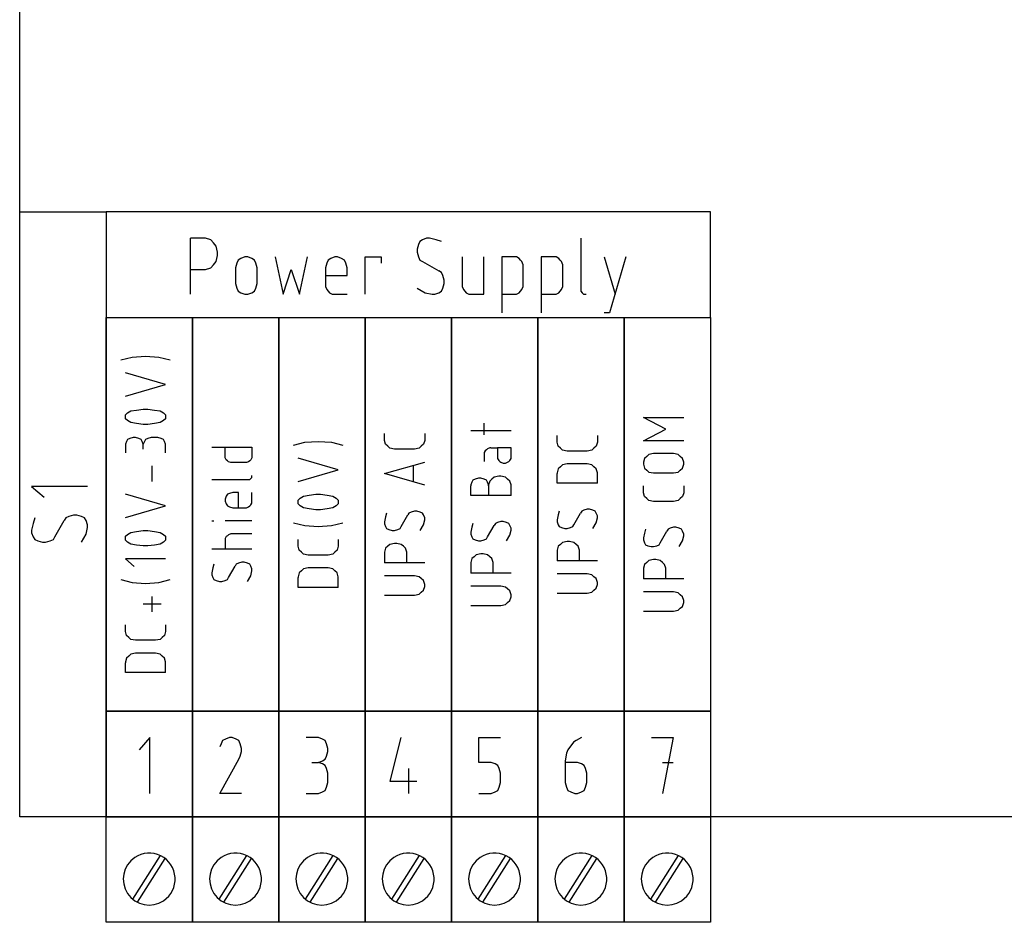
# Model space of a CAD drawing. Extents: x -99 to 321, y -139 to 158.
# Drawn here: x 0 to 41, y -4 to 33 of the extents above; entities that cross this region are included whole.
import ezdxf

# ---------------------------------------------------------------- set-up
doc = ezdxf.new("R2010")
doc.units = 0
doc.layers.add('API-AMC2-16ION', color=254, linetype='CONTINUOUS')

msp = doc.modelspace()

# ---------------------------------------------------------------- linework, layer by layer
at = {"layer": 'API-AMC2-16ION'}
for p, q in [((0, 0), (0, 90)), ((0, 0), (0, 25.2)), ((0, 25.2), (3.6, 25.2)), ((3.6, 25.2), (3.6, 20.8)), ((28.8, 25.2), (3.6, 25.2)), ((3.6, 25.2), (3.6, 0)), ((28.8, 20.8), (28.8, 25.2)), ((7.125, 21.76852), (7.125, 24.10185)), ((7.63125, 24.10185), (7.125, 24.10185)), ((7.74375, 24.10185), (7.63125, 24.10185)), ((7.96875, 24.03704), (7.74375, 24.10185)), ((8.08125, 23.90741), (7.96875, 24.03704)), ((8.19375, 23.77778), (8.08125, 23.90741)), ((16.63125, 23.84259), (16.575, 23.64815)), ((16.6875, 23.97222), (16.63125, 23.84259)), ((16.8, 24.03704), (16.6875, 23.97222)), ((16.96875, 24.10185), (16.8, 24.03704)), ((17.08125, 24.10185), (16.96875, 24.10185)), ((17.3625, 24.03704), (17.08125, 24.10185)), ((17.5875, 23.97222), (17.3625, 24.03704)), ((23.4, 24.10185), (23.4, 21.96296)), ((8.25, 23.51852), (8.19375, 23.77778)), ((8.25, 23.38889), (8.25, 23.51852)), ((16.575, 23.64815), (16.575, 23.51852)), ((16.575, 23.51852), (16.63125, 23.32407)), ((7.96875, 22.87037), (8.08125, 23)), ((8.08125, 23), (8.19375, 23.12963)), ((8.19375, 23.12963), (8.25, 23.38889)), ((9.05625, 23.06481), (9, 22.87037)), ((9.1125, 23.19444), (9.05625, 23.06481)), ((9.225, 23.25926), (9.1125, 23.19444)), ((9.39375, 23.32407), (9.225, 23.25926)), ((9.50625, 23.32407), (9.39375, 23.32407)), ((9.675, 23.25926), (9.50625, 23.32407)), ((9.7875, 23.19444), (9.675, 23.25926)), ((9.84375, 23.06481), (9.7875, 23.19444)), ((9.9, 22.87037), (9.84375, 23.06481)), ((10.65, 23.32407), (10.9875, 21.76852)), ((11.6625, 21.76852), (12, 23.32407)), ((12.80625, 23.06481), (12.75, 22.87037)), ((12.8625, 23.19444), (12.80625, 23.06481)), ((12.975, 23.25926), (12.8625, 23.19444)), ((13.14375, 23.32407), (12.975, 23.25926)), ((13.25625, 23.32407), (13.14375, 23.32407)), ((13.425, 23.25926), (13.25625, 23.32407)), ((13.5375, 23.19444), (13.425, 23.25926)), ((13.59375, 23.06481), (13.5375, 23.19444)), ((13.65, 22.87037), (13.59375, 23.06481)), ((14.4, 21.76852), (14.4, 23.32407)), ((14.4, 23.32407), (15.075, 23.32407)), ((15.075, 23.32407), (15.075, 23.06481)), ((16.63125, 23.32407), (16.6875, 23.19444)), ((16.6875, 23.19444), (16.8, 23.12963)), ((16.8, 23.12963), (17.475, 22.74074)), ((18.45, 23.32407), (18.45, 22.09259)), ((19.35, 21.76852), (19.35, 23.32407)), ((20.71875, 23.32407), (20.1, 23.32407)), ((20.1, 23.32407), (20.1, 20.99074)), ((20.83125, 23.25926), (20.71875, 23.32407)), ((20.8875, 23.19444), (20.83125, 23.25926)), ((20.94375, 23.12963), (20.8875, 23.19444)), ((21, 23), (20.94375, 23.12963)), ((21, 22.09259), (21, 23)), ((22.36875, 23.32407), (21.75, 23.32407)), ((21.75, 23.32407), (21.75, 20.99074)), ((22.48125, 23.25926), (22.36875, 23.32407)), ((22.5375, 23.19444), (22.48125, 23.25926)), ((22.59375, 23.12963), (22.5375, 23.19444)), ((22.65, 23), (22.59375, 23.12963)), ((22.65, 22.09259), (22.65, 23)), ((24.375, 23.32407), (24.825, 21.76852)), ((25.275, 23.32407), (24.6, 20.99074)), ((7.125, 22.80556), (7.74375, 22.80556)), ((7.74375, 22.80556), (7.96875, 22.87037)), ((9, 22.87037), (9, 22.22222)), ((9.9, 22.22222), (9.9, 22.87037)), ((10.9875, 21.76852), (11.325, 22.80556)), ((11.325, 22.80556), (11.6625, 21.76852)), ((12.75, 22.87037), (12.75, 22.15741)), ((13.65, 22.5463), (13.65, 22.87037)), ((17.5875, 22.67593), (17.475, 22.74074)), ((17.64375, 22.5463), (17.5875, 22.67593)), ((9, 22.22222), (9.05625, 22.02778)), ((9.84375, 22.02778), (9.9, 22.22222)), ((12.75, 22.5463), (13.65, 22.5463)), ((17.7, 22.35185), (17.64375, 22.5463)), ((17.64375, 22.02778), (17.7, 22.22222)), ((17.7, 22.22222), (17.7, 22.35185)), ((9.05625, 22.02778), (9.1125, 21.89815)), ((9.1125, 21.89815), (9.225, 21.83333)), ((9.225, 21.83333), (9.39375, 21.76852)), ((9.39375, 21.76852), (9.50625, 21.76852)), ((9.50625, 21.76852), (9.675, 21.83333)), ((9.675, 21.83333), (9.7875, 21.89815)), ((9.7875, 21.89815), (9.84375, 22.02778)), ((12.75, 22.15741), (12.75, 22.09259)), ((12.75, 22.09259), (12.80625, 21.96296)), ((12.80625, 21.96296), (12.8625, 21.89815)), ((12.8625, 21.89815), (12.91875, 21.83333)), ((12.91875, 21.83333), (13.03125, 21.76852)), ((13.03125, 21.76852), (13.65, 21.76852)), ((16.575, 22.02778), (16.9125, 21.83333)), ((16.9125, 21.83333), (17.19375, 21.76852)), ((17.19375, 21.76852), (17.30625, 21.76852)), ((17.30625, 21.76852), (17.475, 21.83333)), ((17.475, 21.83333), (17.5875, 21.89815)), ((17.5875, 21.89815), (17.64375, 22.02778)), ((18.45, 22.09259), (18.50625, 21.96296)), ((18.50625, 21.96296), (18.5625, 21.89815)), ((18.5625, 21.89815), (18.61875, 21.83333)), ((18.61875, 21.83333), (18.73125, 21.76852)), ((18.73125, 21.76852), (19.35, 21.76852)), ((20.1, 21.76852), (20.71875, 21.76852)), ((20.71875, 21.76852), (20.83125, 21.83333)), ((20.83125, 21.83333), (20.8875, 21.89815)), ((20.8875, 21.89815), (20.94375, 21.96296)), ((20.94375, 21.96296), (21, 22.09259)), ((21.75, 21.76852), (22.36875, 21.76852)), ((22.36875, 21.76852), (22.48125, 21.83333)), ((22.48125, 21.83333), (22.5375, 21.89815)), ((22.5375, 21.89815), (22.59375, 21.96296)), ((22.59375, 21.96296), (22.65, 22.09259)), ((23.4, 21.96296), (23.4, 21.89815)), ((23.4, 21.89815), (23.45625, 21.83333)), ((23.45625, 21.83333), (23.5125, 21.76852)), ((23.5125, 21.76852), (23.56875, 21.76852)), ((23.56875, 21.76852), (23.625, 21.76852)), ((24.6, 20.99074), (24.375, 20.99074)), ((3.6, 20.8), (28.8, 20.8)), ((3.6, 4.4), (3.6, 20.8)), ((3.6, 20.8), (7.2, 20.8)), ((7.2, 4.4), (7.2, 20.8)), ((7.2, 20.8), (10.8, 20.8)), ((7.2, 20.8), (7.2, 4.4)), ((10.8, 4.4), (10.8, 20.8)), ((10.8, 20.8), (14.4, 20.8)), ((10.8, 20.8), (10.8, 4.4)), ((14.4, 4.4), (14.4, 20.8)), ((14.4, 20.8), (18, 20.8)), ((14.4, 20.8), (14.4, 4.4)), ((18, 4.4), (18, 20.8)), ((18, 20.8), (21.6, 20.8)), ((18, 20.8), (18, 4.4)), ((21.6, 4.4), (21.6, 20.8)), ((21.6, 20.8), (25.2, 20.8)), ((21.6, 20.8), (21.6, 4.4)), ((25.2, 4.4), (25.2, 20.8)), ((25.2, 20.8), (28.8, 20.8)), ((25.2, 20.8), (25.2, 4.4)), ((28.8, 20.8), (28.8, 4.4)), ((4.22, 19.03436), (4.68667, 19.15538)), ((4.68667, 19.15538), (5.24667, 19.19572)), ((5.24667, 19.19572), (5.80667, 19.15538)), ((5.80667, 19.15538), (6.27333, 19.03436)), ((6.08667, 18.01117), (4.40667, 18.49526)), ((4.40667, 17.52708), (6.08667, 18.01117)), ((4.5, 16.82663), (4.64, 16.90731)), ((4.64, 16.90731), (4.87333, 16.94765)), ((4.87333, 16.94765), (5.15333, 16.98799)), ((5.15333, 16.98799), (5.24667, 16.98799)), ((5.24667, 16.98799), (5.34, 16.98799)), ((5.34, 16.98799), (5.62, 16.94765)), ((5.62, 16.94765), (5.85333, 16.90731)), ((5.85333, 16.90731), (5.99333, 16.82663)), ((4.40667, 16.74595), (4.5, 16.82663)), ((4.40667, 16.70561), (4.40667, 16.74595)), ((4.40667, 16.62492), (4.40667, 16.70561)), ((4.40667, 16.58458), (4.40667, 16.62492)), ((4.5, 16.5039), (4.40667, 16.58458)), ((4.64, 16.42322), (4.5, 16.5039)), ((4.87333, 16.38288), (4.64, 16.42322)), ((5.85333, 16.42322), (5.62, 16.38288)), ((5.99333, 16.5039), (5.85333, 16.42322)), ((5.99333, 16.82663), (6.08667, 16.74595)), ((6.08667, 16.58458), (5.99333, 16.5039)), ((6.08667, 16.74595), (6.08667, 16.70561)), ((6.08667, 16.70561), (6.08667, 16.62492)), ((6.08667, 16.62492), (6.08667, 16.58458)), ((26.94, 16.15366), (26.00667, 16.63775)), ((26.00667, 16.63775), (27.68667, 16.63775)), ((5.15333, 16.34254), (4.87333, 16.38288)), ((5.24667, 16.34254), (5.15333, 16.34254)), ((5.34, 16.34254), (5.24667, 16.34254)), ((5.62, 16.38288), (5.34, 16.34254)), ((20.48667, 16.07298), (18.80667, 16.07298)), ((19.36667, 15.91162), (19.36667, 16.39571)), ((26.00667, 15.66957), (26.94, 16.15366)), ((4.45333, 15.64208), (4.40667, 15.52106)), ((4.5, 15.72276), (4.45333, 15.64208)), ((4.59333, 15.76311), (4.5, 15.72276)), ((4.73333, 15.80345), (4.59333, 15.76311)), ((4.82667, 15.80345), (4.73333, 15.80345)), ((4.96667, 15.76311), (4.82667, 15.80345)), ((5.06, 15.72276), (4.96667, 15.76311)), ((5.10667, 15.64208), (5.06, 15.72276)), ((5.15333, 15.52106), (5.10667, 15.64208)), ((5.2, 15.64208), (5.15333, 15.52106)), ((5.24667, 15.72276), (5.2, 15.64208)), ((5.34, 15.76311), (5.24667, 15.72276)), ((5.48, 15.80345), (5.34, 15.76311)), ((5.76, 15.80345), (5.48, 15.80345)), ((5.9, 15.76311), (5.76, 15.80345)), ((5.99333, 15.72276), (5.9, 15.76311)), ((6.04, 15.64208), (5.99333, 15.72276)), ((6.08667, 15.52106), (6.04, 15.64208)), ((11.42, 15.4807), (11.88667, 15.60173)), ((11.88667, 15.60173), (12.44667, 15.64207)), ((12.44667, 15.64207), (13.00667, 15.60173)), ((13.00667, 15.60173), (13.47333, 15.4807)), ((15.20667, 15.72275), (15.20667, 15.96479)), ((15.20667, 15.6824), (15.20667, 15.72275)), ((15.25333, 15.52104), (15.20667, 15.6824)), ((16.88667, 15.6824), (16.84, 15.52104)), ((16.88667, 15.96479), (16.88667, 15.72275)), ((16.88667, 15.72275), (16.88667, 15.6824)), ((22.40667, 15.64207), (22.40667, 15.88412)), ((22.40667, 15.60173), (22.40667, 15.64207)), ((22.45333, 15.44037), (22.40667, 15.60173)), ((24.08667, 15.60173), (24.04, 15.44037)), ((24.08667, 15.88412), (24.08667, 15.64207)), ((24.08667, 15.64207), (24.08667, 15.60173)), ((27.68667, 15.66957), (26.00667, 15.66957)), ((4.40667, 15.52106), (4.40667, 15.15799)), ((5.15333, 15.31936), (5.15333, 15.52106)), ((6.08667, 15.15799), (6.08667, 15.52106)), ((8.00667, 15.40002), (9.68667, 15.40002)), ((8.56667, 14.99661), (8.56667, 15.40002)), ((9.68667, 15.40002), (9.68667, 14.99661)), ((15.34667, 15.44036), (15.25333, 15.52104)), ((15.44, 15.35968), (15.34667, 15.44036)), ((15.62667, 15.31934), (15.44, 15.35968)), ((16.46667, 15.31934), (15.62667, 15.31934)), ((16.65333, 15.35968), (16.46667, 15.31934)), ((16.74667, 15.44036), (16.65333, 15.35968)), ((16.84, 15.52104), (16.74667, 15.44036)), ((19.41333, 15.2515), (19.36667, 15.17082)), ((19.46, 15.29185), (19.41333, 15.2515)), ((19.50667, 15.33219), (19.46, 15.29185)), ((19.6, 15.37253), (19.50667, 15.33219)), ((19.64667, 15.37253), (19.6, 15.37253)), ((19.64667, 15.37253), (19.92667, 15.37253)), ((20.48667, 15.37253), (19.92667, 15.37253)), ((19.92667, 15.37253), (19.92667, 14.92878)), ((20.48667, 14.92878), (20.48667, 15.37253)), ((22.54667, 15.35969), (22.45333, 15.44037)), ((22.64, 15.279), (22.54667, 15.35969)), ((22.82667, 15.23866), (22.64, 15.279)), ((23.66667, 15.23866), (22.82667, 15.23866)), ((23.85333, 15.279), (23.66667, 15.23866)), ((23.94667, 15.35969), (23.85333, 15.279)), ((24.04, 15.44037), (23.94667, 15.35969)), ((8.56667, 14.95627), (8.56667, 14.99661)), ((8.61333, 14.87558), (8.56667, 14.95627)), ((8.66, 14.83524), (8.61333, 14.87558)), ((8.70667, 14.7949), (8.66, 14.83524)), ((8.8, 14.75456), (8.70667, 14.7949)), ((9.54667, 14.7949), (9.45333, 14.75456)), ((9.59333, 14.83524), (9.54667, 14.7949)), ((9.64, 14.87558), (9.59333, 14.83524)), ((9.68667, 14.95627), (9.64, 14.87558)), ((9.68667, 14.99661), (9.68667, 14.95627)), ((13.28667, 14.45752), (11.60667, 14.94161)), ((19.36667, 15.17082), (19.36667, 15.13048)), ((19.36667, 15.13048), (19.36667, 14.80775)), ((19.92667, 14.92878), (19.97333, 14.8481)), ((19.97333, 14.8481), (20.02, 14.80775)), ((20.02, 14.80775), (20.06667, 14.76741)), ((20.34667, 14.76741), (20.39333, 14.80775)), ((20.39333, 14.80775), (20.44, 14.8481)), ((20.44, 14.8481), (20.48667, 14.92878)), ((26.05333, 14.92877), (26.00667, 14.76741)), ((26.14667, 15.00945), (26.05333, 14.92877)), ((26.24, 15.09014), (26.14667, 15.00945)), ((26.42667, 15.13048), (26.24, 15.09014)), ((27.26667, 15.13048), (26.42667, 15.13048)), ((27.45333, 15.09014), (27.26667, 15.13048)), ((27.54667, 15.00945), (27.45333, 15.09014)), ((27.64, 14.92877), (27.54667, 15.00945)), ((27.68667, 14.76741), (27.64, 14.92877)), ((5.52667, 13.97345), (5.52667, 14.6189)), ((9.17333, 14.75456), (8.8, 14.75456)), ((9.45333, 14.75456), (9.17333, 14.75456)), ((11.60667, 13.97343), (13.28667, 14.45752)), ((15.20667, 14.29615), (16.88667, 14.78025)), ((16.42, 13.97343), (16.42, 14.61888)), ((20.06667, 14.76741), (20.16, 14.72707)), ((20.16, 14.72707), (20.25333, 14.72707)), ((20.25333, 14.72707), (20.34667, 14.76741)), ((22.45333, 14.49787), (22.40667, 14.3365)), ((22.54667, 14.57855), (22.45333, 14.49787)), ((22.64, 14.65923), (22.54667, 14.57855)), ((22.82667, 14.69957), (22.64, 14.65923)), ((23.66667, 14.69957), (22.82667, 14.69957)), ((23.85333, 14.65923), (23.66667, 14.69957)), ((23.94667, 14.57855), (23.85333, 14.65923)), ((24.04, 14.49787), (23.94667, 14.57855)), ((24.08667, 14.3365), (24.04, 14.49787)), ((26.00667, 14.76741), (26.00667, 14.68673)), ((26.00667, 14.68673), (26.05333, 14.52536)), ((26.05333, 14.52536), (26.14667, 14.44468)), ((26.14667, 14.44468), (26.24, 14.364)), ((27.45333, 14.364), (27.54667, 14.44468)), ((27.54667, 14.44468), (27.64, 14.52536)), ((27.64, 14.52536), (27.68667, 14.68673)), ((27.68667, 14.68673), (27.68667, 14.76741)), ((8.00667, 14.05411), (9.54667, 14.05411)), ((9.54667, 14.05411), (9.59333, 14.05411)), ((9.59333, 14.05411), (9.64, 14.09445)), ((9.64, 14.09445), (9.68667, 14.13479)), ((9.68667, 14.17513), (9.68667, 14.21547)), ((9.68667, 14.13479), (9.68667, 14.17513)), ((16.88667, 13.81206), (15.20667, 14.29615)), ((18.9, 14.02662), (18.85333, 13.94594)), ((18.99333, 14.06696), (18.9, 14.02662)), ((19.13333, 14.1073), (18.99333, 14.06696)), ((19.22667, 14.1073), (19.13333, 14.1073)), ((19.36667, 14.06696), (19.22667, 14.1073)), ((19.46, 14.02662), (19.36667, 14.06696)), ((19.50667, 13.94594), (19.46, 14.02662)), ((19.6, 13.98628), (19.55333, 13.82491)), ((19.69333, 14.06696), (19.6, 13.98628)), ((19.78667, 14.14764), (19.69333, 14.06696)), ((19.97333, 14.18798), (19.78667, 14.14764)), ((20.06667, 14.18798), (19.97333, 14.18798)), ((20.25333, 14.14764), (20.06667, 14.18798)), ((20.34667, 14.06696), (20.25333, 14.14764)), ((20.44, 13.98628), (20.34667, 14.06696)), ((20.48667, 13.82491), (20.44, 13.98628)), ((22.40667, 14.3365), (22.40667, 14.29616)), ((22.40667, 13.89275), (22.40667, 14.29616)), ((24.08667, 14.29616), (24.08667, 14.3365)), ((24.08667, 13.89275), (24.08667, 14.29616)), ((26.24, 14.364), (26.42667, 14.32366)), ((26.42667, 14.32366), (27.26667, 14.32366)), ((27.26667, 14.32366), (27.45333, 14.364)), ((2.83148, 13.7625), (0.49815, 13.7625)), ((0.49815, 13.7625), (1.01667, 13.3125)), ((18.85333, 13.94594), (18.80667, 13.82491)), ((18.80667, 13.82491), (18.80667, 13.78457)), ((18.80667, 13.38116), (18.80667, 13.78457)), ((19.55333, 13.82491), (19.50667, 13.94594)), ((19.55333, 13.78457), (19.55333, 13.82491)), ((19.55333, 13.82491), (19.55333, 13.74423)), ((19.55333, 13.78457), (19.55333, 13.38116)), ((20.48667, 13.78457), (20.48667, 13.82491)), ((20.48667, 13.38116), (20.48667, 13.78457)), ((24.08667, 13.89275), (22.40667, 13.89275)), ((26.00667, 13.54252), (26.00667, 13.78457)), ((27.68667, 13.78457), (27.68667, 13.54252)), ((6.08667, 12.95026), (4.40667, 13.43436)), ((8.61333, 13.35365), (8.56667, 13.23263)), ((8.56667, 13.23263), (8.56667, 13.15195)), ((8.56667, 13.15195), (8.61333, 13.03092)), ((8.66, 13.43433), (8.61333, 13.35365)), ((8.75333, 13.47467), (8.66, 13.43433)), ((8.89333, 13.51502), (8.75333, 13.47467)), ((9.12667, 13.51502), (8.89333, 13.51502)), ((9.12667, 12.86956), (9.12667, 13.51502)), ((9.68667, 13.07127), (9.68667, 13.51502)), ((11.60667, 13.19229), (11.7, 13.27298)), ((11.60667, 13.15195), (11.60667, 13.19229)), ((11.60667, 13.07127), (11.60667, 13.15195)), ((11.7, 13.27298), (11.84, 13.35366)), ((11.84, 13.35366), (12.07333, 13.394)), ((12.07333, 13.394), (12.35333, 13.43434)), ((12.35333, 13.43434), (12.44667, 13.43434)), ((12.44667, 13.43434), (12.54, 13.43434)), ((12.54, 13.43434), (12.82, 13.394)), ((12.82, 13.394), (13.05333, 13.35366)), ((13.05333, 13.35366), (13.19333, 13.27298)), ((13.19333, 13.27298), (13.28667, 13.19229)), ((13.28667, 13.19229), (13.28667, 13.15195)), ((13.28667, 13.15195), (13.28667, 13.07127)), ((20.48667, 13.38116), (18.80667, 13.38116)), ((26.00667, 13.50218), (26.00667, 13.54252)), ((26.05333, 13.34082), (26.00667, 13.50218)), ((26.14667, 13.26014), (26.05333, 13.34082)), ((26.24, 13.17945), (26.14667, 13.26014)), ((26.42667, 13.13911), (26.24, 13.17945)), ((27.26667, 13.13911), (26.42667, 13.13911)), ((27.45333, 13.17945), (27.26667, 13.13911)), ((27.54667, 13.26014), (27.45333, 13.17945)), ((27.64, 13.34082), (27.54667, 13.26014)), ((27.68667, 13.50218), (27.64, 13.34082)), ((27.68667, 13.54252), (27.68667, 13.50218)), ((4.40667, 12.46617), (6.08667, 12.95026)), ((8.61333, 13.03092), (8.66, 12.95024)), ((8.66, 12.95024), (8.75333, 12.9099)), ((8.75333, 12.9099), (8.89333, 12.86956)), ((8.89333, 12.86956), (9.40667, 12.86956)), ((9.40667, 12.86956), (9.45333, 12.86956)), ((9.45333, 12.86956), (9.54667, 12.9099)), ((9.54667, 12.9099), (9.59333, 12.95024)), ((9.59333, 12.95024), (9.64, 12.99058)), ((9.64, 12.99058), (9.68667, 13.07127)), ((11.60667, 13.03093), (11.60667, 13.07127)), ((11.7, 12.95025), (11.60667, 13.03093)), ((11.84, 12.86957), (11.7, 12.95025)), ((12.07333, 12.82923), (11.84, 12.86957)), ((12.35333, 12.78888), (12.07333, 12.82923)), ((12.44667, 12.78888), (12.35333, 12.78888)), ((12.54, 12.78888), (12.44667, 12.78888)), ((12.82, 12.82923), (12.54, 12.78888)), ((13.05333, 12.86957), (12.82, 12.82923)), ((13.19333, 12.95025), (13.05333, 12.86957)), ((13.28667, 13.03093), (13.19333, 12.95025)), ((13.28667, 13.07127), (13.28667, 13.03093)), ((16.46667, 12.73388), (16.32667, 12.69354)), ((16.56, 12.73388), (16.46667, 12.73388)), ((16.7, 12.69354), (16.56, 12.73388)), ((22.5, 12.73389), (22.45333, 12.57253)), ((23.43333, 12.73389), (23.38667, 12.65321)), ((23.52667, 12.77423), (23.43333, 12.73389)), ((23.66667, 12.81457), (23.52667, 12.77423)), ((23.76, 12.81457), (23.66667, 12.81457)), ((23.9, 12.77423), (23.76, 12.81457)), ((23.99333, 12.73389), (23.9, 12.77423)), ((24.04, 12.65321), (23.99333, 12.73389)), ((0.62778, 12.45), (0.56296, 12.225)), ((1.47037, 11.6625), (1.85926, 12.3375)), ((1.92407, 12.45), (1.85926, 12.3375)), ((2.0537, 12.50625), (1.92407, 12.45)), ((2.24815, 12.5625), (2.0537, 12.50625)), ((2.37778, 12.5625), (2.24815, 12.5625)), ((2.57222, 12.50625), (2.37778, 12.5625)), ((2.70185, 12.45), (2.57222, 12.50625)), ((2.76667, 12.3375), (2.70185, 12.45)), ((2.83148, 12.16875), (2.76667, 12.3375)), ((8.00667, 12.33047), (8.1, 12.33047)), ((9.68667, 12.33047), (8.56667, 12.33047)), ((15.25333, 12.49184), (15.20667, 12.29013)), ((15.3, 12.6532), (15.25333, 12.49184)), ((15.90667, 12.08843), (16.18667, 12.57252)), ((16.23333, 12.6532), (16.18667, 12.57252)), ((16.32667, 12.69354), (16.23333, 12.6532)), ((16.79333, 12.6532), (16.7, 12.69354)), ((16.84, 12.57252), (16.79333, 12.6532)), ((16.88667, 12.4515), (16.84, 12.57252)), ((16.84, 12.16911), (16.88667, 12.37081)), ((16.88667, 12.37081), (16.88667, 12.4515)), ((22.45333, 12.57253), (22.40667, 12.37082)), ((22.40667, 12.37082), (22.40667, 12.29014)), ((23.10667, 12.16912), (23.38667, 12.65321)), ((24.08667, 12.53219), (24.04, 12.65321)), ((24.04, 12.2498), (24.08667, 12.4515)), ((24.08667, 12.4515), (24.08667, 12.53219)), ((0.56296, 12.225), (0.49815, 11.94375)), ((0.49815, 11.94375), (0.49815, 11.83125)), ((2.76667, 11.775), (2.83148, 12.05625)), ((2.83148, 12.05625), (2.83148, 12.16875)), ((4.87333, 11.88674), (5.15333, 11.92708)), ((5.15333, 11.92708), (5.24667, 11.92708)), ((5.24667, 11.92708), (5.34, 11.92708)), ((5.34, 11.92708), (5.62, 11.88674)), ((11.42, 12.24979), (11.88667, 12.12877)), ((11.88667, 12.12877), (12.44667, 12.08843)), ((12.44667, 12.08843), (13.00667, 12.12877)), ((13.00667, 12.12877), (13.47333, 12.24979)), ((15.20667, 12.29013), (15.20667, 12.20945)), ((15.20667, 12.20945), (15.25333, 12.08843)), ((15.25333, 12.08843), (15.3, 12.00775)), ((15.3, 12.00775), (15.39333, 11.9674)), ((15.39333, 11.9674), (15.53333, 11.92706)), ((15.53333, 11.92706), (15.62667, 11.92706)), ((15.62667, 11.92706), (15.76667, 11.9674)), ((15.76667, 11.9674), (15.86, 12.00775)), ((15.86, 12.00775), (15.90667, 12.08843)), ((16.7, 11.92706), (16.84, 12.16911)), ((18.85333, 12.06094), (18.80667, 11.85923)), ((18.9, 12.2223), (18.85333, 12.06094)), ((19.50667, 11.65753), (19.78667, 12.14162)), ((19.83333, 12.2223), (19.78667, 12.14162)), ((19.92667, 12.26264), (19.83333, 12.2223)), ((20.06667, 12.30298), (19.92667, 12.26264)), ((20.16, 12.30298), (20.06667, 12.30298)), ((20.3, 12.26264), (20.16, 12.30298)), ((20.39333, 12.2223), (20.3, 12.26264)), ((20.44, 12.14162), (20.39333, 12.2223)), ((20.48667, 12.0206), (20.44, 12.14162)), ((20.44, 11.73821), (20.48667, 11.93991)), ((20.48667, 11.93991), (20.48667, 12.0206)), ((22.40667, 12.29014), (22.45333, 12.16912)), ((22.45333, 12.16912), (22.5, 12.08844)), ((22.5, 12.08844), (22.59333, 12.04809)), ((22.59333, 12.04809), (22.73333, 12.00775)), ((22.73333, 12.00775), (22.82667, 12.00775)), ((22.82667, 12.00775), (22.96667, 12.04809)), ((22.96667, 12.04809), (23.06, 12.08844)), ((23.06, 12.08844), (23.10667, 12.16912)), ((23.9, 12.00775), (24.04, 12.2498)), ((26.1, 11.98025), (26.05333, 11.81889)), ((27.03333, 11.98025), (26.98667, 11.89957)), ((27.12667, 12.02059), (27.03333, 11.98025)), ((27.26667, 12.06093), (27.12667, 12.02059)), ((27.36, 12.06093), (27.26667, 12.06093)), ((27.5, 12.02059), (27.36, 12.06093)), ((27.59333, 11.98025), (27.5, 12.02059)), ((27.64, 11.89957), (27.59333, 11.98025)), ((0.49815, 11.83125), (0.56296, 11.6625)), ((0.56296, 11.6625), (0.62778, 11.55)), ((0.62778, 11.55), (0.75741, 11.49375)), ((1.27593, 11.49375), (1.40556, 11.55)), ((1.40556, 11.55), (1.47037, 11.6625)), ((2.57222, 11.4375), (2.76667, 11.775)), ((4.40667, 11.68504), (4.5, 11.76572)), ((4.40667, 11.6447), (4.40667, 11.68504)), ((4.40667, 11.56401), (4.40667, 11.6447)), ((4.40667, 11.52367), (4.40667, 11.56401)), ((4.5, 11.44299), (4.40667, 11.52367)), ((4.5, 11.76572), (4.64, 11.8464)), ((4.64, 11.8464), (4.87333, 11.88674)), ((5.62, 11.88674), (5.85333, 11.8464)), ((5.85333, 11.8464), (5.99333, 11.76572)), ((5.99333, 11.76572), (6.08667, 11.68504)), ((6.08667, 11.52367), (5.99333, 11.44299)), ((6.08667, 11.68504), (6.08667, 11.6447)), ((6.08667, 11.6447), (6.08667, 11.56401)), ((6.08667, 11.56401), (6.08667, 11.52367)), ((8.61333, 11.67036), (8.56667, 11.58967)), ((8.56667, 11.58967), (8.56667, 11.14592)), ((8.66, 11.7107), (8.61333, 11.67036)), ((8.70667, 11.75104), (8.66, 11.7107)), ((8.8, 11.79138), (8.70667, 11.75104)), ((9.68667, 11.79138), (8.8, 11.79138)), ((11.60667, 11.30729), (11.60667, 11.54934)), ((13.28667, 11.54934), (13.28667, 11.30729)), ((18.80667, 11.85923), (18.80667, 11.77855)), ((18.80667, 11.77855), (18.85333, 11.65753)), ((18.85333, 11.65753), (18.9, 11.57685)), ((18.9, 11.57685), (18.99333, 11.5365)), ((18.99333, 11.5365), (19.13333, 11.49616)), ((19.13333, 11.49616), (19.22667, 11.49616)), ((19.22667, 11.49616), (19.36667, 11.5365)), ((19.36667, 11.5365), (19.46, 11.57685)), ((19.46, 11.57685), (19.50667, 11.65753)), ((20.3, 11.49616), (20.44, 11.73821)), ((26.05333, 11.81889), (26.00667, 11.61718)), ((26.00667, 11.61718), (26.00667, 11.5365)), ((26.00667, 11.5365), (26.05333, 11.41548)), ((26.70667, 11.41548), (26.98667, 11.89957)), ((27.5, 11.25411), (27.64, 11.49616)), ((27.68667, 11.77855), (27.64, 11.89957)), ((27.64, 11.49616), (27.68667, 11.69786)), ((27.68667, 11.69786), (27.68667, 11.77855)), ((0.75741, 11.49375), (0.95185, 11.4375)), ((0.95185, 11.4375), (1.08148, 11.4375)), ((1.08148, 11.4375), (1.27593, 11.49375)), ((4.64, 11.36231), (4.5, 11.44299)), ((4.87333, 11.32197), (4.64, 11.36231)), ((5.15333, 11.28163), (4.87333, 11.32197)), ((5.24667, 11.28163), (5.15333, 11.28163)), ((5.34, 11.28163), (5.24667, 11.28163)), ((5.62, 11.32197), (5.34, 11.28163)), ((5.85333, 11.36231), (5.62, 11.32197)), ((5.99333, 11.44299), (5.85333, 11.36231)), ((9.68667, 11.14592), (8.00667, 11.14592)), ((11.60667, 11.26695), (11.60667, 11.30729)), ((11.65333, 11.10559), (11.60667, 11.26695)), ((11.74667, 11.02491), (11.65333, 11.10559)), ((13.24, 11.10559), (13.14667, 11.02491)), ((13.28667, 11.26695), (13.24, 11.10559)), ((13.28667, 11.30729), (13.28667, 11.26695)), ((15.25333, 11.18627), (15.20667, 11.0249)), ((15.34667, 11.26695), (15.25333, 11.18627)), ((15.44, 11.34763), (15.34667, 11.26695)), ((15.62667, 11.38797), (15.44, 11.34763)), ((15.72, 11.38797), (15.62667, 11.38797)), ((15.90667, 11.34763), (15.72, 11.38797)), ((16, 11.26695), (15.90667, 11.34763)), ((16.09333, 11.18627), (16, 11.26695)), ((16.14, 11.0249), (16.09333, 11.18627)), ((22.45333, 11.26696), (22.40667, 11.10559)), ((22.40667, 11.10559), (22.40667, 11.02491)), ((22.54667, 11.34764), (22.45333, 11.26696)), ((22.64, 11.42832), (22.54667, 11.34764)), ((22.82667, 11.46866), (22.64, 11.42832)), ((22.92, 11.46866), (22.82667, 11.46866)), ((23.10667, 11.42832), (22.92, 11.46866)), ((23.2, 11.34764), (23.10667, 11.42832)), ((23.29333, 11.26696), (23.2, 11.34764)), ((23.34, 11.10559), (23.29333, 11.26696)), ((23.34, 10.66184), (23.34, 11.10559)), ((26.05333, 11.41548), (26.1, 11.3348)), ((26.1, 11.3348), (26.19333, 11.29445)), ((26.19333, 11.29445), (26.33333, 11.25411)), ((26.33333, 11.25411), (26.42667, 11.25411)), ((26.42667, 11.25411), (26.56667, 11.29445)), ((26.56667, 11.29445), (26.66, 11.3348)), ((26.66, 11.3348), (26.70667, 11.41548)), ((6.08667, 10.74254), (4.40667, 10.74254)), ((4.40667, 10.74254), (4.78, 10.41981)), ((11.84, 10.94423), (11.74667, 11.02491)), ((12.02667, 10.90388), (11.84, 10.94423)), ((12.86667, 10.90388), (12.02667, 10.90388)), ((13.05333, 10.94423), (12.86667, 10.90388)), ((13.14667, 11.02491), (13.05333, 10.94423)), ((15.20667, 11.0249), (15.20667, 10.94422)), ((15.20667, 10.94422), (15.20667, 10.58115)), ((16.14, 10.58115), (16.14, 11.0249)), ((18.85333, 10.75537), (18.80667, 10.594)), ((18.94667, 10.83605), (18.85333, 10.75537)), ((19.04, 10.91673), (18.94667, 10.83605)), ((19.22667, 10.95707), (19.04, 10.91673)), ((19.32, 10.95707), (19.22667, 10.95707)), ((19.50667, 10.91673), (19.32, 10.95707)), ((19.6, 10.83605), (19.50667, 10.91673)), ((19.69333, 10.75537), (19.6, 10.83605)), ((19.74, 10.594), (19.69333, 10.75537)), ((22.40667, 11.02491), (22.40667, 10.66184)), ((26.42667, 10.71502), (26.24, 10.67468)), ((26.52, 10.71502), (26.42667, 10.71502)), ((26.70667, 10.67468), (26.52, 10.71502)), ((8.05333, 10.36479), (8.00667, 10.16308)), ((8.1, 10.52615), (8.05333, 10.36479)), ((8.70667, 9.96138), (8.98667, 10.44547)), ((9.03333, 10.52615), (8.98667, 10.44547)), ((9.12667, 10.56649), (9.03333, 10.52615)), ((9.26667, 10.60683), (9.12667, 10.56649)), ((9.36, 10.60683), (9.26667, 10.60683)), ((9.5, 10.56649), (9.36, 10.60683)), ((9.59333, 10.52615), (9.5, 10.56649)), ((9.64, 10.44547), (9.59333, 10.52615)), ((9.68667, 10.32445), (9.64, 10.44547)), ((9.68667, 10.24377), (9.68667, 10.32445)), ((11.84, 10.32445), (11.74667, 10.24377)), ((12.02667, 10.36479), (11.84, 10.32445)), ((12.86667, 10.36479), (12.02667, 10.36479)), ((13.05333, 10.32445), (12.86667, 10.36479)), ((13.14667, 10.24377), (13.05333, 10.32445)), ((16.88667, 10.58115), (15.20667, 10.58115)), ((18.80667, 10.594), (18.80667, 10.51332)), ((18.80667, 10.51332), (18.80667, 10.15025)), ((19.74, 10.15025), (19.74, 10.594)), ((24.08667, 10.66184), (22.40667, 10.66184)), ((26.05333, 10.51332), (26.00667, 10.35195)), ((26.00667, 10.35195), (26.00667, 10.27127)), ((26.00667, 10.27127), (26.00667, 9.9082)), ((26.14667, 10.594), (26.05333, 10.51332)), ((26.24, 10.67468), (26.14667, 10.594)), ((26.8, 10.594), (26.70667, 10.67468)), ((26.89333, 10.51332), (26.8, 10.594)), ((26.94, 10.35195), (26.89333, 10.51332)), ((26.94, 9.9082), (26.94, 10.35195)), ((4.22, 9.88072), (4.68667, 9.7597)), ((5.80667, 9.7597), (6.27333, 9.88072)), ((8.00667, 10.16308), (8.00667, 10.0824)), ((8.00667, 10.0824), (8.05333, 9.96138)), ((8.05333, 9.96138), (8.1, 9.8807)), ((8.1, 9.8807), (8.19333, 9.84036)), ((8.56667, 9.84036), (8.66, 9.8807)), ((8.66, 9.8807), (8.70667, 9.96138)), ((9.5, 9.80002), (9.64, 10.04206)), ((9.64, 10.04206), (9.68667, 10.24377)), ((11.65333, 10.16309), (11.60667, 10.00173)), ((11.60667, 10.00173), (11.60667, 9.96138)), ((11.60667, 9.55798), (11.60667, 9.96138)), ((11.74667, 10.24377), (11.65333, 10.16309)), ((13.24, 10.16309), (13.14667, 10.24377)), ((13.28667, 10.00173), (13.24, 10.16309)), ((13.28667, 9.96138), (13.28667, 10.00173)), ((13.28667, 9.55798), (13.28667, 9.96138)), ((16.46667, 10.04206), (15.20667, 10.04206)), ((16.65333, 10.00172), (16.46667, 10.04206)), ((16.74667, 9.92104), (16.65333, 10.00172)), ((16.84, 9.84036), (16.74667, 9.92104)), ((20.48667, 10.15025), (18.80667, 10.15025)), ((23.66667, 10.12275), (22.40667, 10.12275)), ((23.85333, 10.08241), (23.66667, 10.12275)), ((23.94667, 10.00173), (23.85333, 10.08241)), ((24.04, 9.92105), (23.94667, 10.00173)), ((24.08667, 9.75969), (24.04, 9.92105)), ((27.68667, 9.9082), (26.00667, 9.9082)), ((4.68667, 9.7597), (5.24667, 9.71936)), ((5.24667, 9.71936), (5.80667, 9.7597)), ((8.19333, 9.84036), (8.33333, 9.80002)), ((8.33333, 9.80002), (8.42667, 9.80002)), ((8.42667, 9.80002), (8.56667, 9.84036)), ((13.28667, 9.55798), (11.60667, 9.55798)), ((16.88667, 9.679), (16.84, 9.84036)), ((16.84, 9.43695), (16.88667, 9.59831)), ((16.88667, 9.59831), (16.88667, 9.679)), ((20.06667, 9.61116), (18.80667, 9.61116)), ((20.25333, 9.57082), (20.06667, 9.61116)), ((20.34667, 9.49014), (20.25333, 9.57082)), ((20.44, 9.40946), (20.34667, 9.49014)), ((23.94667, 9.43696), (24.04, 9.51764)), ((24.04, 9.51764), (24.08667, 9.679)), ((24.08667, 9.679), (24.08667, 9.75969)), ((5.52667, 8.53481), (5.52667, 9.18026)), ((15.20667, 9.23525), (16.46667, 9.23525)), ((16.46667, 9.23525), (16.65333, 9.27559)), ((16.65333, 9.27559), (16.74667, 9.35627)), ((16.74667, 9.35627), (16.84, 9.43695)), ((20.48667, 9.2481), (20.44, 9.40946)), ((20.44, 9.00605), (20.48667, 9.16741)), ((20.48667, 9.16741), (20.48667, 9.2481)), ((22.40667, 9.31594), (23.66667, 9.31594)), ((23.66667, 9.31594), (23.85333, 9.35628)), ((23.85333, 9.35628), (23.94667, 9.43696)), ((27.26667, 9.36911), (26.00667, 9.36911)), ((27.45333, 9.32877), (27.26667, 9.36911)), ((27.54667, 9.24809), (27.45333, 9.32877)), ((27.64, 9.16741), (27.54667, 9.24809)), ((27.68667, 9.00605), (27.64, 9.16741)), ((5.9, 8.85754), (5.15333, 8.85754)), ((18.80667, 8.80435), (20.06667, 8.80435)), ((20.06667, 8.80435), (20.25333, 8.84469)), ((20.25333, 8.84469), (20.34667, 8.92537)), ((20.34667, 8.92537), (20.44, 9.00605)), ((27.45333, 8.60264), (27.54667, 8.68332)), ((27.54667, 8.68332), (27.64, 8.764)), ((27.64, 8.764), (27.68667, 8.92536)), ((27.68667, 8.92536), (27.68667, 9.00605)), ((26.00667, 8.5623), (27.26667, 8.5623)), ((27.26667, 8.5623), (27.45333, 8.60264)), ((4.40667, 7.75367), (4.40667, 7.99572)), ((6.08667, 7.99572), (6.08667, 7.75367)), ((4.40667, 7.71333), (4.40667, 7.75367)), ((4.45333, 7.55197), (4.40667, 7.71333)), ((4.54667, 7.47129), (4.45333, 7.55197)), ((4.64, 7.39061), (4.54667, 7.47129)), ((4.82667, 7.35026), (4.64, 7.39061)), ((5.85333, 7.39061), (5.66667, 7.35026)), ((5.94667, 7.47129), (5.85333, 7.39061)), ((6.04, 7.55197), (5.94667, 7.47129)), ((6.08667, 7.71333), (6.04, 7.55197)), ((6.08667, 7.75367), (6.08667, 7.71333)), ((5.66667, 7.35026), (4.82667, 7.35026)), ((4.45333, 6.60947), (4.40667, 6.44811)), ((4.54667, 6.69015), (4.45333, 6.60947)), ((4.64, 6.77083), (4.54667, 6.69015)), ((4.82667, 6.81117), (4.64, 6.77083)), ((5.66667, 6.81117), (4.82667, 6.81117)), ((5.85333, 6.77083), (5.66667, 6.81117)), ((5.94667, 6.69015), (5.85333, 6.77083)), ((6.04, 6.60947), (5.94667, 6.69015)), ((6.08667, 6.44811), (6.04, 6.60947)), ((4.40667, 6.44811), (4.40667, 6.40776)), ((4.40667, 6.00436), (4.40667, 6.40776)), ((6.08667, 6.40776), (6.08667, 6.44811)), ((6.08667, 6.00436), (6.08667, 6.40776)), ((6.08667, 6.00436), (4.40667, 6.00436)), ((7.2, 4.4), (3.6, 4.4)), ((3.6, 0), (3.6, 4.4)), ((3.6, 4.4), (7.2, 4.4)), ((10.8, 4.4), (7.2, 4.4)), ((7.2, 0), (7.2, 4.4)), ((7.2, 4.4), (10.8, 4.4)), ((7.2, 4.4), (7.2, 0)), ((14.4, 4.4), (10.8, 4.4)), ((10.8, 0), (10.8, 4.4)), ((10.8, 4.4), (14.4, 4.4)), ((10.8, 4.4), (10.8, 0)), ((18, 4.4), (14.4, 4.4)), ((14.4, 0), (14.4, 4.4)), ((14.4, 4.4), (18, 4.4)), ((14.4, 4.4), (14.4, 0)), ((21.6, 4.4), (18, 4.4)), ((18, 0), (18, 4.4)), ((18, 4.4), (21.6, 4.4)), ((18, 4.4), (18, 0)), ((25.2, 4.4), (21.6, 4.4)), ((21.6, 0), (21.6, 4.4)), ((21.6, 4.4), (25.2, 4.4)), ((21.6, 4.4), (21.6, 0)), ((28.8, 4.4), (25.2, 4.4)), ((25.2, 0), (25.2, 4.4)), ((25.2, 4.4), (28.8, 4.4)), ((25.2, 4.4), (25.2, 0)), ((28.8, 4.4), (28.8, 0)), ((5.425, 3.30185), (4.975, 2.78333)), ((5.425, 0.96852), (5.425, 3.30185)), ((8.74375, 3.30185), (8.575, 3.23704)), ((8.85625, 3.30185), (8.74375, 3.30185)), ((9.025, 3.23704), (8.85625, 3.30185)), ((12.45625, 3.30185), (11.95, 3.30185)), ((12.625, 3.23704), (12.45625, 3.30185)), ((15.8875, 3.30185), (15.4375, 1.48704)), ((19.15, 2.26481), (19.15, 3.30185)), ((19.15, 3.30185), (20.05, 3.30185)), ((23.425, 3.30185), (23.2, 3.17222)), ((26.35, 3.30185), (27.25, 3.30185)), ((27.25, 3.30185), (26.8, 0.96852)), ((8.40625, 3.04259), (8.35, 2.91296)), ((8.4625, 3.17222), (8.40625, 3.04259)), ((8.575, 3.23704), (8.4625, 3.17222)), ((9.1375, 3.17222), (9.025, 3.23704)), ((9.19375, 3.04259), (9.1375, 3.17222)), ((9.25, 2.84815), (9.19375, 3.04259)), ((12.7375, 3.17222), (12.625, 3.23704)), ((12.79375, 3.04259), (12.7375, 3.17222)), ((12.85, 2.84815), (12.79375, 3.04259)), ((23.0875, 3.10741), (22.8625, 2.78333)), ((23.2, 3.17222), (23.0875, 3.10741)), ((9.1375, 2.39444), (9.19375, 2.52407)), ((9.19375, 2.52407), (9.25, 2.71852)), ((9.25, 2.71852), (9.25, 2.84815)), ((12.7375, 2.39444), (12.79375, 2.52407)), ((12.79375, 2.52407), (12.85, 2.71852)), ((12.85, 2.71852), (12.85, 2.84815)), ((22.80625, 2.6537), (22.75, 2.32963)), ((22.8625, 2.78333), (22.80625, 2.6537)), ((8.35, 0.96852), (9.1375, 2.39444)), ((12.175, 2.26481), (12.45625, 2.26481)), ((12.45625, 2.26481), (12.625, 2.32963)), ((12.625, 2.2), (12.45625, 2.26481)), ((12.625, 2.32963), (12.7375, 2.39444)), ((12.7375, 2.13519), (12.625, 2.2)), ((12.79375, 2.00556), (12.7375, 2.13519)), ((19.65625, 2.26481), (19.15, 2.26481)), ((19.825, 2.2), (19.65625, 2.26481)), ((19.9375, 2.13519), (19.825, 2.2)), ((19.99375, 2.00556), (19.9375, 2.13519)), ((22.75, 2.32963), (22.75, 2.26481)), ((23.25625, 2.26481), (22.75, 2.26481)), ((22.75, 2.26481), (22.75, 1.81111)), ((23.425, 2.2), (23.25625, 2.26481)), ((23.5375, 2.13519), (23.425, 2.2)), ((23.59375, 2.00556), (23.5375, 2.13519)), ((26.8, 2.26481), (27.25, 2.26481)), ((12.85, 1.81111), (12.79375, 2.00556)), ((12.85, 1.42222), (12.85, 1.81111)), ((16.225, 0.96852), (16.225, 2.00556)), ((20.05, 1.81111), (19.99375, 2.00556)), ((20.05, 1.42222), (20.05, 1.81111)), ((22.75, 1.81111), (22.75, 1.42222)), ((23.65, 1.81111), (23.59375, 2.00556)), ((23.65, 1.42222), (23.65, 1.81111)), ((12.79375, 1.22778), (12.85, 1.42222)), ((15.4375, 1.48704), (16.5625, 1.48704)), ((19.99375, 1.22778), (20.05, 1.42222)), ((22.75, 1.42222), (22.80625, 1.22778)), ((23.59375, 1.22778), (23.65, 1.42222)), ((9.25, 0.96852), (8.35, 0.96852)), ((11.95, 0.96852), (12.45625, 0.96852)), ((12.45625, 0.96852), (12.625, 1.03333)), ((12.625, 1.03333), (12.7375, 1.09815)), ((12.7375, 1.09815), (12.79375, 1.22778)), ((19.15, 0.96852), (19.65625, 0.96852)), ((19.65625, 0.96852), (19.825, 1.03333)), ((19.825, 1.03333), (19.9375, 1.09815)), ((19.9375, 1.09815), (19.99375, 1.22778)), ((22.80625, 1.22778), (22.8625, 1.09815)), ((22.8625, 1.09815), (22.975, 1.03333)), ((22.975, 1.03333), (23.14375, 0.96852)), ((23.14375, 0.96852), (23.25625, 0.96852)), ((23.25625, 0.96852), (23.425, 1.03333)), ((23.425, 1.03333), (23.5375, 1.09815)), ((23.5375, 1.09815), (23.59375, 1.22778)), ((232, 0), (0, 0)), ((3.6, 0), (0, 0)), ((3.6, -4.4), (3.6, 0)), ((3.6, 0), (7.2, 0)), ((7.2, 0), (3.6, 0)), ((7.2, -4.4), (7.2, 0)), ((7.2, 0), (10.8, 0)), ((7.2, 0), (7.2, -4.4)), ((10.8, 0), (7.2, 0)), ((10.8, 0), (10.8, -4.4)), ((10.8, -4.4), (10.8, 0)), ((10.8, 0), (14.4, 0)), ((14.4, 0), (10.8, 0)), ((14.4, -4.4), (14.4, 0)), ((14.4, 0), (18, 0)), ((14.4, 0), (14.4, -4.4)), ((18, 0), (14.4, 0)), ((18, -4.4), (18, 0)), ((18, 0), (21.6, 0)), ((18, 0), (18, -4.4)), ((21.6, 0), (18, 0)), ((21.6, -4.4), (21.6, 0)), ((21.6, 0), (25.2, 0)), ((21.6, 0), (21.6, -4.4)), ((25.2, 0), (21.6, 0)), ((25.2, -4.4), (25.2, 0)), ((25.2, 0), (28.8, 0)), ((25.2, 0), (25.2, -4.4)), ((28.8, 0), (25.2, 0)), ((28.8, 0), (28.8, -4.4)), ((5.85949, -1.6208), (4.70757, -3.43097)), ((9.45949, -1.6208), (8.30757, -3.43097)), ((13.05949, -1.6208), (11.90757, -3.43097)), ((16.65949, -1.6208), (15.50757, -3.43097)), ((20.25949, -1.6208), (19.10757, -3.43097)), ((23.85949, -1.6208), (22.70757, -3.43097)), ((27.45949, -1.6208), (26.30757, -3.43097)), ((6.05012, -1.73553), (4.89223, -3.55506)), ((9.65012, -1.73553), (8.49223, -3.55506)), ((13.25012, -1.73553), (12.09223, -3.55506)), ((16.85012, -1.73553), (15.69223, -3.55506)), ((20.45012, -1.73553), (19.29223, -3.55506)), ((24.05012, -1.73553), (22.89223, -3.55506)), ((27.65012, -1.73553), (26.49223, -3.55506)), ((7.2, -4.4), (3.6, -4.4)), ((10.8, -4.4), (7.2, -4.4)), ((14.4, -4.4), (10.8, -4.4)), ((18, -4.4), (14.4, -4.4)), ((21.6, -4.4), (18, -4.4)), ((25.2, -4.4), (21.6, -4.4)), ((28.8, -4.4), (25.2, -4.4))]:
    msp.add_line(p, q, dxfattribs=at)
for centre, start, end in [((5.4, -2.6), -56.309932, 123.690068), ((9, -2.6), -56.309932, 123.690068), ((12.6, -2.6), -56.309932, 123.690068), ((16.2, -2.6), -56.309932, 123.690068), ((19.8, -2.6), -56.309932, 123.690068), ((23.4, -2.6), -56.309932, 123.690068), ((27, -2.6), -56.309932, 123.690068), ((5.4, -2.6), 123.690068, -56.309932), ((9, -2.6), 123.690068, -56.309932), ((12.6, -2.6), 123.690068, -56.309932), ((16.2, -2.6), 123.690068, -56.309932), ((19.8, -2.6), 123.690068, -56.309932), ((23.4, -2.6), 123.690068, -56.309932), ((27, -2.6), 123.690068, -56.309932)]:
    msp.add_arc(centre, 1.08167, start, end, dxfattribs=at)

doc.saveas('drawing.dxf')
